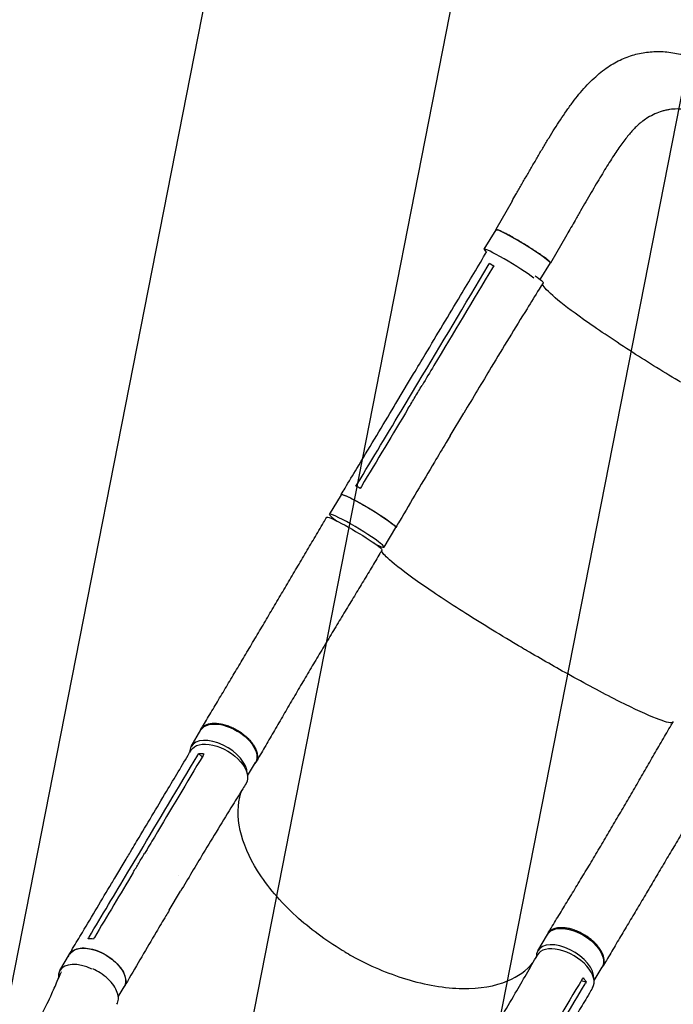
# Model space of a CAD drawing. Units: millimetres. Extents: x -6263 to 5955, y -6217 to 5694.
# Drawn here: x 3144 to 3998, y 2537 to 3823 of the extents above; entities that cross this region are included whole.
import ezdxf

# ---------------------------------------------------------------- set-up
doc = ezdxf.new("R2010")
doc.units = ezdxf.units.MM
doc.header["$LTSCALE"] = 20
doc.linetypes.add('HIDDEN', pattern=[9.525, 6.35, -3.175])
for name, color, linetype in [('2d', 230, 'Continuous'), ('EN-Free_Space', 10, 'HIDDEN'), ('EN-Free_Space_Hatch', 10, 'Continuous')]:
    doc.layers.add(name, color=color, linetype=linetype)

msp = doc.modelspace()

# ---------------------------------------------------------------- hatches: boundary and pattern name
at = {"layer": 'EN-Free_Space_Hatch', "extrusion": (1.06058e-16, -6.12323e-17, -1)}
h = msp.add_hatch(dxfattribs=at)
h.set_pattern_fill('ANSI31', color=256, scale=100)
h.set_pattern_definition([(281.118, (-2562.4, 2947.12), (311.54, 61.225), [])])
edge = h.paths.add_edge_path()
edge.add_line((-5044, 3158.4), (-4263.8, 1895.8))
edge.add_arc((-2562.4, 2947.1), 2000, 211.7138, 236.1183)
edge.add_arc((-1725.3, 4251.4), 3549.6, 236.638, 253.643)
edge.add_line((-2725, 845.5), (-2426.4, 328.3))
edge.add_arc((-1560.4, 828.3), 1000, 210, 390)
edge.add_line((-694.4, 1328.3), (-1004, 1864.7))
edge.add_arc((-2755.7, 853.4), 2022.6, 30, 63.1967)
edge.add_arc((-2520, 1319.9), 1500, 63.1967, 75.0169)
edge.add_arc((-1873.7, 3734.9), 1000, 211.7138, 255.0169, ccw=False)
edge.add_line((-2724.4, 3209.2), (-3342.7, 4209.8))
edge.add_arc((-4193.4, 3684.1), 1000, 31.7138, 211.7138)

# ---------------------------------------------------------------- linework, layer by layer
at = {"layer": '2d'}
for p, q in [((3787.6, 3586), (3766.4, 3549)), ((3751.2, 3523.2), (3766.8, 3548.8)), ((3859.4, 3542.3), (3838.1, 3505.3)), ((3763.4, 3501.2), (3758.1, 3504.6)), ((3824.4, 3483.8), (3837.7, 3505.6)), ((3635.8, 3321.9), (3653.7, 3351.8)), ((3646.5, 3318.3), (3664.5, 3348.2)), ((3673, 3343.8), (3673, 3343.8)), ((3706.6, 3279.5), (3724.6, 3309.3)), ((3721.2, 3313.3), (3721.2, 3313.3)), ((3549.2, 3176.9), (3564.5, 3202.5)), ((3620.3, 3134.1), (3635.7, 3159.8)), ((3610.2, 3137.5), (3610.2, 3137.4)), ((3368.2, 2873.7), (3381, 2895.1)), ((3382.5, 2859.9), (3377.9, 2864.5)), ((3441.9, 2835.3), (3452.2, 2852.5)), ((3285.5, 2709.4), (3300.4, 2734.3)), ((3311, 2733.1), (3311, 2733.1)), ((3268.2, 2701.4), (3283.1, 2726.3)), ((3339.4, 2659.5), (3354.2, 2684.3)), ((3821.3, 2606.6), (3834.1, 2628)), ((3196.6, 2580.8), (3209.3, 2602.1)), ((3894.8, 2567.9), (3905.3, 2585.4)), ((3884.4, 2565.5), (3878, 2567.3)), ((3272.9, 2546.6), (3280.6, 2559.5))]:
    msp.add_line(p, q, dxfattribs=at)
at = {"layer": '2d', "extrusion": (0, 0, -1)}
for centre, major_axis, ratio, start_param, end_param in [((3802.2, 3527.2), (-35.4, 21.6), 0.073802, 0.000842, 3.141593), ((3802.2, 3527.2), (-35.4, 21.6), 0.073802, 0, 0.000842), ((3792.2, 3501.1), (36, -21.6), 0.084927, -0.824757, 0.001252), ((3600.1, 3181.1), (-35.6, 21.4), 0.084927, 0.001076, 3.141593), ((3600.1, 3181.1), (-35.6, 21.4), 0.084927, 0, 0.001076), ((3581.5, 3151.8), (-36.2, 21.4), 0.078252, -0.000098, 3.141515), ((3416.6, 2873.8), (-35.6, 21.3), 0.558087, 0, 3.141593), ((3404, 2847.1), (-36.1, 21.5), 0.560604, -0.001189, 3.151642), ((3869.7, 2606.7), (-35.6, 21.3), 0.558087, 0, 3.141593), ((3245, 2580.8), (-35.6, 21.3), 0.560604, 0, 3.141593)]:
    msp.add_ellipse(centre, major_axis=major_axis, ratio=ratio, start_param=start_param, end_param=end_param, dxfattribs=at)
at = {"layer": '2d'}
for centre, major_axis, ratio, start_param, end_param in [((3786.7, 3501.6), (-35.4, 21.6), 0.073802, -0.000842, 0.47132), ((3786.7, 3501.6), (-35.4, 21.6), 0.073802, -2.50814, -0.000842), ((3584.7, 3155.5), (35.6, -21.4), 0.084927, -0.729103, 3.140517), ((3584.7, 3155.5), (-35.6, 21.4), 0.084927, -0.001076, 0.811338), ((3403.8, 2852.4), (35.6, -21.3), 0.558087, 0.311811, 3.152277), ((3403.8, 2852.4), (-35.6, 21.3), 0.558087, 0.010684, 0.342196), ((3856.9, 2585.3), (35.6, -21.3), 0.558087, 0.270376, 3.152277), ((3856.9, 2585.3), (-35.6, 21.3), 0.558087, 0.010684, 0.345989), ((3856.9, 2579.7), (36.1, -21.5), 0.560604, -0.001132, 3.151562), ((3232.2, 2559.5), (-35.6, 21.3), 0.560604, -1.413801, 0.008966), ((3232.2, 2559.5), (-35.6, 21.3), 0.560604, 0.008966, 0.42033)]:
    msp.add_ellipse(centre, major_axis=major_axis, ratio=ratio, start_param=start_param, end_param=end_param, dxfattribs=at)
for points, knots in [([(3787.6, 3586), (3789.3, 3588.9), (3790.9, 3591.8), (3795, 3598.8), (3797.3, 3602.9), (3802.1, 3611.1), (3804.4, 3615.3), (3809.2, 3623.5), (3811.6, 3627.7), (3816.5, 3636.1), (3818.9, 3640.3), (3823.8, 3648.6), (3826.2, 3652.7), (3831.1, 3660.9), (3833.5, 3665), (3838.4, 3673), (3840.9, 3676.9), (3845.8, 3684.7), (3848.3, 3688.6), (3853.4, 3696.4), (3856, 3700.2), (3861.3, 3707.9), (3864.1, 3711.6), (3869.6, 3718.9), (3872.3, 3722.4), (3877.9, 3729.2), (3880.7, 3732.5), (3886.5, 3738.8), (3889.5, 3741.8), (3895.5, 3747.5), (3898.5, 3750.2), (3904.5, 3755.2), (3907.5, 3757.6), (3913.6, 3761.9), (3916.6, 3763.8), (3922.7, 3767.4), (3925.8, 3769.1), (3931.8, 3772), (3934.9, 3773.3), (3941, 3775.6), (3944.1, 3776.6), (3950.3, 3778.4), (3953.4, 3779.1), (3959.6, 3780.3), (3962.8, 3780.7), (3969.1, 3781.4), (3972.3, 3781.6), (3978.7, 3781.7), (3982, 3781.7), (3988.5, 3781.3), (3991.8, 3781), (3998.5, 3780), (4002, 3779.5), (4008.9, 3778), (4012.4, 3777.1), (4019.6, 3775.1), (4023.3, 3773.9), (4030.8, 3771.3), (4034.7, 3769.9), (4042.5, 3766.7), (4046.4, 3765), (4054.4, 3761.3), (4058.5, 3759.3), (4066.6, 3755.1), (4070.8, 3752.9), (4079, 3748.4), (4083.1, 3746.1), (4091.3, 3741.4), (4095.4, 3738.9), (4103.8, 3733.9), (4108.1, 3731.3), (4116.6, 3726), (4120.9, 3723.4), (4129.2, 3718.3), (4133.4, 3715.7), (4140.4, 3711.2), (4143.4, 3709.4), (4146.3, 3707.6)], [0, 0, 0, 0, 10.001888, 10.001888, 24.367497, 24.367497, 38.904091, 38.904091, 53.794285, 53.794285, 69.007269, 69.007269, 84.372494, 84.372494, 99.810247, 99.810247, 115.313202, 115.313202, 131.147369, 131.147369, 147.438664, 147.438664, 164.267, 164.267, 180.679852, 180.679852, 197.115413, 197.115413, 213.476995, 213.476995, 229.266354, 229.266354, 244.315668, 244.315668, 258.643971, 258.643971, 272.317113, 272.317113, 285.46435, 285.46435, 298.316473, 298.316473, 310.968347, 310.968347, 323.566134, 323.566134, 336.194604, 336.194604, 349.023803, 349.023803, 362.170669, 362.170669, 375.759812, 375.759812, 389.91897, 389.91897, 404.782724, 404.782724, 420.383515, 420.383515, 436.402841, 436.402841, 452.715458, 452.715458, 469.262901, 469.262901, 485.410038, 485.410038, 501.320904, 501.320904, 517.812342, 517.812342, 533.716775, 533.716775, 549.024613, 549.024613, 559.740711, 559.740711, 559.740711, 559.740711]), ([(4169.3, 3624.3), (4164.9, 3626.9), (4160.6, 3629.7), (4154.1, 3633.7), (4151.9, 3635.1), (4147.5, 3637.7), (4145.3, 3639), (4140.9, 3641.6), (4138.8, 3642.9), (4134.4, 3645.5), (4132.2, 3646.8), (4125.8, 3650.8), (4121.6, 3653.4), (4113.2, 3658.8), (4109.1, 3661.5), (4100.9, 3666.7), (4096.8, 3669.2), (4088.7, 3674.1), (4084.7, 3676.5), (4078.7, 3679.9), (4076.7, 3681), (4072.8, 3683.2), (4070.8, 3684.3), (4065, 3687.4), (4061.1, 3689.4), (4055.4, 3692.2), (4053.5, 3693.1), (4049.8, 3694.9), (4047.9, 3695.7), (4042.3, 3698.1), (4038.6, 3699.6), (4033.2, 3701.5), (4031.3, 3702), (4027.7, 3703.1), (4025.9, 3703.6), (4020.6, 3704.9), (4017.1, 3705.5), (4010.2, 3706.4), (4006.8, 3706.6), (4000.1, 3706.6), (3996.8, 3706.4), (3992.7, 3705.8), (3991.9, 3705.6), (3990.3, 3705.3), (3989.4, 3705.1), (3987, 3704.6), (3985.4, 3704.2), (3980.6, 3702.7), (3977.5, 3701.6), (3971.3, 3698.7), (3968.3, 3697.1), (3963, 3693.9), (3960.8, 3692.4), (3958.5, 3690.8)], [0, 0, 0, 0, 0.0153874, 0.0153874, 0.0230811, 0.0230811, 0.0307747, 0.0307747, 0.0384684, 0.0384684, 0.0461621, 0.0461621, 0.0615495, 0.0615495, 0.0769368, 0.0769368, 0.0923242, 0.0923242, 0.1077116, 0.1077116, 0.1154053, 0.1154053, 0.1230989, 0.1230989, 0.1384863, 0.1384863, 0.14618, 0.14618, 0.1538737, 0.1538737, 0.1692611, 0.1692611, 0.1769547, 0.1769547, 0.1846484, 0.1846484, 0.2000358, 0.2000358, 0.2154232, 0.2154232, 0.2308105, 0.2308105, 0.2346574, 0.2346574, 0.2385042, 0.2385042, 0.2461979, 0.2461979, 0.2615853, 0.2615853, 0.2769726, 0.2769726, 0.2884985, 0.2884985, 0.2884985, 0.2884985]), ([(3958.5, 3690.8), (3957.4, 3689.9), (3956.2, 3689), (3953.6, 3686.9), (3952.3, 3685.6), (3949.5, 3683), (3948.1, 3681.6), (3945.2, 3678.5), (3943.7, 3676.9), (3940.7, 3673.3), (3939.1, 3671.4), (3935.9, 3667.4), (3934.2, 3665.2), (3930.9, 3660.7), (3929.1, 3658.2), (3925.6, 3653.2), (3923.8, 3650.5), (3920, 3644.9), (3918.1, 3642), (3914.2, 3635.8), (3912.2, 3632.7), (3908.2, 3626.2), (3906.2, 3622.8), (3902, 3615.9), (3899.9, 3612.3), (3895.5, 3605), (3893.3, 3601.2), (3888.8, 3593.4), (3886.5, 3589.4), (3881.9, 3581.5), (3879.5, 3577.4), (3874.9, 3569.3), (3872.5, 3565.2), (3868.3, 3557.9), (3866.5, 3554.7), (3864.7, 3551.6)], [0, 0, 0, 0, 10.006343, 10.006343, 20.639501, 20.639501, 30.96933, 30.96933, 41.481968, 41.481968, 52.414205, 52.414205, 63.56925, 63.56925, 75.187037, 75.187037, 87.114194, 87.114194, 99.781208, 99.781208, 112.63246, 112.63246, 125.661168, 125.661168, 139.19829, 139.19829, 153.2632, 153.2632, 167.552453, 167.552453, 181.928595, 181.928595, 196.336168, 196.336168, 207.375544, 207.375544, 207.375544, 207.375544]), ([(3838.1, 3505.3), (3838.1, 3505.3), (3838.1, 3505.4), (3838.1, 3505.5), (3838.1, 3505.6), (3838, 3505.8), (3837.9, 3506), (3837.6, 3506.4), (3837.3, 3506.7), (3836.9, 3507.1), (3836.7, 3507.3), (3836.4, 3507.6), (3836.2, 3507.8), (3835.2, 3508.7), (3834.2, 3509.5), (3832.4, 3510.9), (3831.7, 3511.4), (3830.7, 3512.2), (3830.3, 3512.5), (3829.5, 3513), (3829.1, 3513.3), (3827.2, 3514.7), (3825.4, 3515.9), (3822.6, 3517.8), (3821.6, 3518.5), (3819.6, 3519.8), (3818.5, 3520.5), (3816.4, 3521.9), (3815.3, 3522.6), (3813.7, 3523.7), (3813.1, 3524), (3812, 3524.7), (3811.4, 3525.1), (3808.6, 3526.9), (3806.2, 3528.4), (3802.7, 3530.5), (3801.6, 3531.2), (3799.8, 3532.3), (3799.2, 3532.6), (3798, 3533.3), (3797.4, 3533.7), (3794.5, 3535.4), (3792.3, 3536.7), (3789.5, 3538.3), (3789, 3538.6), (3787.9, 3539.2), (3787.3, 3539.5), (3785.7, 3540.4), (3784.7, 3541), (3781.7, 3542.6), (3779.8, 3543.6), (3777.6, 3544.7), (3777.2, 3544.9), (3776.4, 3545.3), (3776, 3545.5), (3774.8, 3546.1), (3773.3, 3546.8), (3772, 3547.4), (3771.1, 3547.8), (3770.8, 3547.9), (3770.3, 3548.2), (3770, 3548.3), (3768.7, 3548.8), (3768, 3549), (3767.1, 3549.2), (3766.9, 3549.2), (3766.6, 3549.2), (3766.6, 3549.2), (3766.5, 3549.1), (3766.4, 3549.1), (3766.4, 3549)], [0.0343937, 0.0343937, 0.0343937, 0.0343937, 0.0364677, 0.0364677, 0.0385416, 0.0385416, 0.0426896, 0.0426896, 0.0468375, 0.0468375, 0.0489115, 0.0489115, 0.0509854, 0.0509854, 0.0592813, 0.0592813, 0.0634292, 0.0634292, 0.0655032, 0.0655032, 0.0675772, 0.0675772, 0.075873, 0.075873, 0.080021, 0.080021, 0.0841689, 0.0841689, 0.0883168, 0.0883168, 0.0903908, 0.0903908, 0.0924648, 0.0924648, 0.1007606, 0.1007606, 0.1049085, 0.1049085, 0.1069825, 0.1069825, 0.1090565, 0.1090565, 0.1173523, 0.1173523, 0.1194263, 0.1194263, 0.1215003, 0.1215003, 0.1256482, 0.1256482, 0.1339441, 0.1339441, 0.136018, 0.136018, 0.138092, 0.138092, 0.1422399, 0.1463879, 0.1463879, 0.1484618, 0.1484618, 0.1505358, 0.1505358, 0.1588316, 0.1588316, 0.1629796, 0.1629796, 0.1650535, 0.1650535, 0.1671275, 0.1671275, 0.1671275, 0.1671275]), ([(3653.7, 3351.8), (3655.5, 3354.7), (3657.2, 3357.5), (3664, 3368.9), (3669.1, 3377.4), (3689.6, 3411.6), (3705, 3437.2), (3731.9, 3482.1), (3743.4, 3501.3), (3754.8, 3520.5)], [0.007192, 0.007192, 0.007192, 0.007192, 10, 10, 40, 40, 130.000014, 130.000014, 197.357491, 197.357491, 197.357491, 197.357491]), ([(3758.1, 3504.6), (3759.4, 3504), (3760.9, 3503.3), (3762.9, 3502.3), (3763.3, 3502), (3763.8, 3501.8)], [-87.348443, -87.348443, -87.348443, -87.348443, -81.137316, -81.137316, -79.32713, -79.32713, -79.32713, -79.32713]), ([(3762.2, 3499.2), (3736.7, 3456.5), (3711.1, 3413.9), (3680.3, 3362.6), (3675.2, 3354), (3670, 3345.4)], [0.003, 0.003, 0.003, 0.003, 0.1527899, 0.1527899, 0.1830004, 0.1830004, 0.1830004, 0.1830004]), ([(3828.2, 3479.5), (3826.5, 3476.7), (3824.7, 3473.9), (3817.7, 3462.6), (3812.5, 3454.1), (3791.6, 3420.2), (3776, 3394.7), (3748.5, 3349.2), (3736.5, 3329.3), (3724.6, 3309.3)], [0, 0, 0, 0, 10.000001, 10.000001, 40.00003, 40.00003, 130.000759, 130.000759, 200.007219, 200.007219, 200.007219, 200.007219]), ([(4007.8, 3349.7), (4006.7, 3350.3), (4006.1, 3350.7), (3983.2, 3364.5), (3961.7, 3377.9), (3918.9, 3405.5), (3898.3, 3419.4), (3865.7, 3442.6), (3853.2, 3452.1), (3834.7, 3467.8), (3829.1, 3473.8), (3827.4, 3477.5), (3827.3, 3477.8), (3827.3, 3478)], [453.099718, 453.099718, 453.099718, 453.099718, 459.169958, 459.169958, 585.146113, 585.146113, 727.735654, 727.735654, 854.158378, 854.158378, 985.748671, 985.748671, 994.693556, 994.693556, 994.693556, 994.693556]), ([(3652, 3315.5), (3655, 3320.4), (3658, 3325.4), (3663.9, 3335.3), (3667, 3340.4), (3670, 3345.4)], [-35, -35, -35, -35, -17.675, -17.675, 0, 0, 0, 0]), ([(3564.2, 3202.7), (3565.9, 3205.6), (3567.6, 3208.4), (3574.4, 3219.8), (3579.6, 3228.3), (3600.1, 3262.5), (3615.5, 3288.1), (3632.5, 3316.4), (3634.2, 3319.2), (3635.8, 3321.9)], [0, 0, 0, 0, 10, 10, 40, 40, 130.000009, 130.000009, 139.579317, 139.579317, 139.579317, 139.579317]), ([(3706.6, 3279.4), (3704.9, 3276.6), (3703.2, 3273.7), (3696.4, 3262.3), (3691.3, 3253.8), (3670.9, 3219.5), (3655.7, 3193.8), (3638.9, 3165.3), (3637.3, 3162.5), (3635.7, 3159.8)], [0, 0, 0, 0, 10.000001, 10.000001, 40.000019, 40.000019, 130.000418, 130.000418, 139.582243, 139.582243, 139.582243, 139.582243]), ([(3564.3, 3202), (3564, 3202.5), (3564.2, 3203.2), (3567.4, 3202.5), (3573.9, 3199.7), (3582.8, 3195.1), (3593.4, 3189.2), (3604.6, 3182.6), (3615.3, 3175.9), (3624.6, 3169.6), (3631.6, 3164.5), (3635.4, 3161.1), (3635.9, 3160), (3635.7, 3159.7)], [0.0536815, 0.0536815, 0.0536815, 0.0536815, 0.064078, 0.0768936, 0.0897092, 0.1025248, 0.1153405, 0.1281561, 0.1409717, 0.1537873, 0.1666029, 0.1794185, 0.1911527, 0.1911527, 0.1911527, 0.1911527]), ([(3380.9, 2896), (3382.4, 2898.4), (3383.9, 2900.9), (3389.1, 2909.7), (3392.9, 2916), (3400.6, 2928.9), (3404.4, 2935.3), (3412.2, 2948.4), (3416.1, 2954.9), (3424, 2968.2), (3428, 2974.8), (3436, 2988.2), (3440, 2995), (3448, 3008.5), (3452, 3015.2), (3460.1, 3028.8), (3464.1, 3035.6), (3472.2, 3049.3), (3476.2, 3056.1), (3484.4, 3069.8), (3488.4, 3076.7), (3496.5, 3090.5), (3500.6, 3097.3), (3508.7, 3111.1), (3512.8, 3118), (3520.9, 3131.7), (3525, 3138.6), (3533.1, 3152.4), (3537.1, 3159.3), (3542.6, 3168.5), (3544, 3170.8), (3545.3, 3173.2)], [0, 0, 0, 0, 10.000194, 10.000194, 35.336285, 35.336285, 60.713803, 60.713803, 86.097734, 86.097734, 111.42902, 111.42902, 136.661374, 136.661374, 161.761819, 161.761819, 186.710593, 186.710593, 211.500133, 211.500133, 236.132934, 236.132934, 260.618218, 260.618218, 284.967459, 284.967459, 309.18902, 309.18902, 333.282426, 333.282426, 341.439008, 341.439008, 341.439008, 341.439008]), ([(3617.7, 3130.5), (3617.6, 3130.3), (3617.5, 3130.2), (3617.3, 3129.8), (3617.1, 3129.4), (3616.2, 3128), (3615.6, 3127), (3613.1, 3122.8), (3611.3, 3119.6), (3605.5, 3110), (3601.7, 3103.5), (3593.9, 3090.6), (3589.9, 3084.1), (3582, 3070.9), (3578, 3064.3), (3569.9, 3051), (3565.8, 3044.3), (3557.7, 3030.8), (3553.6, 3024.1), (3545.4, 3010.5), (3541.3, 3003.6), (3533.1, 2989.9), (3529, 2983.1), (3520.8, 2969.4), (3516.7, 2962.5), (3508.7, 2948.8), (3504.7, 2942), (3496.7, 2928.4), (3492.7, 2921.6), (3484.9, 2908), (3481, 2901.3), (3473.2, 2888), (3469.4, 2881.4), (3461.8, 2868.3), (3458, 2861.9), (3453.9, 2854.7), (3453.4, 2853.9), (3452.9, 2853.1)], [0, 0, 0, 0, 0.408148, 0.408148, 1.632592, 1.632592, 5.305938, 5.305938, 16.326335, 16.326335, 39.053494, 39.053494, 62.154294, 62.154294, 85.762856, 85.762856, 109.860469, 109.860469, 134.39938, 134.39938, 159.309484, 159.309484, 184.515366, 184.515366, 209.950939, 209.950939, 235.561771, 235.561771, 261.294848, 261.294848, 287.084994, 287.084994, 312.849067, 312.849067, 338.493186, 338.493186, 341.639926, 341.639926, 341.639926, 341.639926]), ([(3800.9, 3002.3), (3799.1, 3003.4), (3797, 3004.7), (3769.4, 3021), (3745.4, 3035.8), (3700.7, 3064.2), (3680.6, 3077.6), (3647.8, 3100.8), (3635.3, 3110.4), (3621.3, 3122.8), (3617.8, 3126.8), (3616.9, 3129.2)], [61.548463, 61.548463, 61.548463, 61.548463, 67.268411, 67.268411, 114.898634, 114.898634, 163.434815, 163.434815, 211.133324, 211.133324, 246.264609, 246.264609, 246.264609, 246.264609]), ([(3997.5, 2904.5), (3994.3, 2904), (3987.1, 2905.9), (3964.3, 2914.8), (3948.1, 2922.3), (3909.5, 2941.6), (3887.5, 2953.3), (3845.3, 2976.6), (3826, 2987.6), (3804.9, 3000), (3803.1, 3001), (3801.2, 3002.1), (3801.1, 3002.2), (3800.9, 3002.3)], [71.017774, 71.017774, 71.017774, 71.017774, 114.899644, 114.899644, 163.436874, 163.436874, 211.136412, 211.136412, 248.636027, 248.636027, 252.028053, 252.028053, 252.300635, 252.300635, 252.300635, 252.300635]), ([(3379.5, 2892.6), (3379.6, 2892.9), (3379.6, 2893.1), (3379.8, 2893.6), (3379.9, 2893.9), (3380.2, 2894.5), (3380.3, 2894.8), (3380.7, 2895.7), (3381.1, 2896.3), (3382.2, 2897.8), (3383.1, 2898.8), (3384.4, 2899.9), (3384.7, 2900.1), (3385.3, 2900.5), (3385.6, 2900.6), (3386.5, 2901.2), (3387.1, 2901.5), (3389.1, 2902.4), (3390.6, 2902.9), (3393, 2903.4), (3393.8, 2903.6), (3395.5, 2903.8), (3396.4, 2903.9), (3399.1, 2904), (3400.9, 2903.9), (3403.9, 2903.6), (3404.9, 2903.5), (3406.9, 2903.2), (3407.9, 2903), (3411, 2902.3), (3413, 2901.7), (3415.7, 2900.8), (3416.2, 2900.6), (3417.3, 2900.3), (3417.8, 2900), (3419.4, 2899.4), (3420.4, 2899), (3423.5, 2897.6), (3425.6, 2896.5), (3428.1, 2895.1), (3428.6, 2894.8), (3429.6, 2894.2), (3430.1, 2893.9), (3431.6, 2892.9), (3432.5, 2892.3), (3435.4, 2890.3), (3437.2, 2888.9), (3439.3, 2887.1), (3439.7, 2886.7), (3440.6, 2886), (3441, 2885.6), (3442.2, 2884.5), (3443, 2883.7), (3445.2, 2881.3), (3446.5, 2879.8), (3448.1, 2877.7), (3448.4, 2877.3), (3448.9, 2876.5), (3449.2, 2876.1), (3450, 2874.9), (3450.5, 2874.1), (3451.9, 2871.6), (3452.7, 2870), (3453.4, 2868), (3453.6, 2867.6), (3453.8, 2866.8), (3453.9, 2866.4), (3454.3, 2865.3), (3454.4, 2864.5), (3454.8, 2862.2), (3454.9, 2860.8), (3454.8, 2859), (3454.7, 2858.7), (3454.6, 2858), (3454.6, 2857.7), (3454.4, 2856.7), (3454.2, 2856), (3453.6, 2854.2), (3452.9, 2853), (3451.9, 2851.6), (3451.5, 2851.1), (3451.2, 2850.8)], [0.0542297, 0.0542297, 0.0542297, 0.0542297, 0.0554462, 0.0554462, 0.0571789, 0.0571789, 0.0589116, 0.0589116, 0.062377, 0.062377, 0.0693078, 0.0693078, 0.0710405, 0.0710405, 0.0727732, 0.0727732, 0.0762386, 0.0762386, 0.0831694, 0.0831694, 0.0866347, 0.0866347, 0.0901001, 0.0901001, 0.0970309, 0.0970309, 0.1004963, 0.1004963, 0.1039617, 0.1039617, 0.1108925, 0.1108925, 0.1126252, 0.1126252, 0.1143579, 0.1143579, 0.1178232, 0.1178232, 0.124754, 0.124754, 0.1264867, 0.1264867, 0.1282194, 0.1282194, 0.1316848, 0.1316848, 0.1386156, 0.1386156, 0.1403483, 0.1403483, 0.142081, 0.142081, 0.1455464, 0.1455464, 0.1524771, 0.1524771, 0.1542098, 0.1542098, 0.1559425, 0.1559425, 0.1594079, 0.1594079, 0.1663387, 0.1663387, 0.1680714, 0.1680714, 0.1698041, 0.1698041, 0.1732695, 0.1732695, 0.1802003, 0.1802003, 0.181933, 0.181933, 0.1836657, 0.1836657, 0.187131, 0.187131, 0.1940618, 0.1940618, 0.1968479, 0.1968479, 0.1968479, 0.1968479]), ([(3834.3, 2628.9), (3835.8, 2631.4), (3837.3, 2633.9), (3842.6, 2642.6), (3846.4, 2648.9), (3854.3, 2661.7), (3858.2, 2668.2), (3866.2, 2681.3), (3870.2, 2687.9), (3878.3, 2701.3), (3882.4, 2708), (3890.6, 2721.6), (3894.7, 2728.5), (3903, 2742.2), (3907.1, 2749.2), (3915.3, 2763.1), (3919.4, 2770.1), (3927.6, 2784.1), (3931.7, 2791.1), (3939.8, 2805.1), (3943.9, 2812.2), (3952, 2826.2), (3956, 2833.2), (3964.1, 2847.1), (3968.1, 2854), (3976, 2867.8), (3980, 2874.6), (3987.9, 2888.1), (3991.8, 2894.8), (3996.7, 2903), (3997.6, 2904.6), (3998.5, 2906.1)], [0, 0, 0, 0, 10.000196, 10.000196, 35.309166, 35.309166, 60.77945, 60.77945, 86.425436, 86.425436, 112.15886, 112.15886, 137.889935, 137.889935, 163.54167, 163.54167, 189.0546, 189.0546, 214.378498, 214.378498, 239.457551, 239.457551, 264.22111, 264.22111, 288.589025, 288.589025, 312.489743, 312.489743, 335.878747, 335.878747, 341.235877, 341.235877, 341.235877, 341.235877]), ([(3283.1, 2726.4), (3284.5, 2728.7), (3285.9, 2731.1), (3291.6, 2740.5), (3295.8, 2747.6), (3312.8, 2776.1), (3325.5, 2797.4), (3348.2, 2835.4), (3358.1, 2852), (3368, 2868.6)], [0.05683, 0.05683, 0.05683, 0.05683, 10, 10, 40, 40, 130.000014, 130.000014, 200.000128, 200.000128, 200.000128, 200.000128]), ([(3383.7, 2861.9), (3362.5, 2826.3), (3341.3, 2790.8), (3315.8, 2748.1), (3311.5, 2740.9), (3307.2, 2733.8)], [0.003, 0.003, 0.003, 0.003, 0.1527899, 0.1527899, 0.1830004, 0.1830004, 0.1830004, 0.1830004]), ([(3377.9, 2864.5), (3379.7, 2864.6), (3381.4, 2864.5), (3383.8, 2864.2), (3384.4, 2864.1), (3384.9, 2864.1)], [-87.348443, -87.348443, -87.348443, -87.348443, -81.137316, -81.137316, -79.32713, -79.32713, -79.32713, -79.32713]), ([(4070.8, 2863.4), (4069.1, 2860.5), (4067.4, 2857.7), (4061.7, 2848), (4057.7, 2841.2), (4049.6, 2827.6), (4045.6, 2820.8), (4037.5, 2807.1), (4033.5, 2800.3), (4025.4, 2786.7), (4021.4, 2779.9), (4013.3, 2766.3), (4009.3, 2759.6), (4001.2, 2746), (3997.2, 2739.2), (3989.2, 2725.8), (3985.2, 2719), (3977.2, 2705.6), (3973.3, 2698.9), (3965.3, 2685.5), (3961.4, 2678.8), (3953.5, 2665.5), (3949.5, 2658.9), (3941.7, 2645.7), (3937.8, 2639.2), (3930.1, 2626.1), (3926.2, 2619.7), (3918.6, 2606.8), (3914.8, 2600.4), (3909.4, 2591.3), (3907.8, 2588.6), (3906.1, 2585.9)], [0, 0, 0, 0, 10.000247, 10.000247, 33.85939, 33.85939, 57.834873, 57.834873, 81.954447, 81.954447, 106.204756, 106.204756, 130.585745, 130.585745, 155.105415, 155.105415, 179.774364, 179.774364, 204.600746, 204.600746, 229.586122, 229.586122, 254.722374, 254.722374, 279.989666, 279.989666, 305.355349, 305.355349, 330.773635, 330.773635, 341.845833, 341.845833, 341.845833, 341.845833]), ([(3440, 2825.4), (3438.5, 2823), (3437.1, 2820.7), (3431.3, 2811.4), (3426.9, 2804.4), (3409.7, 2776.3), (3396.8, 2755.2), (3374, 2717.5), (3364.1, 2700.9), (3354.2, 2684.3)], [0, 0, 0, 0, 10.000001, 10.000001, 40.000032, 40.000032, 130.00079, 130.00079, 200.008963, 200.008963, 200.008963, 200.008963]), ([(3568.4, 2605.5), (3567.3, 2606.2), (3566.7, 2606.5), (3543.7, 2620.3), (3523.3, 2635.5), (3484.8, 2670.7), (3467.7, 2690.7), (3443.7, 2729), (3436, 2746.9), (3428.3, 2781.7), (3428.6, 2798.2), (3433.8, 2814.3), (3434.4, 2815.9), (3435.1, 2817.5)], [453.099718, 453.099718, 453.099718, 453.099718, 459.169958, 459.169958, 585.146113, 585.146113, 727.735654, 727.735654, 854.158378, 854.158378, 985.748671, 985.748671, 1000.666752, 1000.666752, 1000.666752, 1000.666752]), ([(3292.4, 2708.9), (3294.8, 2713), (3297.3, 2717.1), (3302.2, 2725.4), (3304.7, 2729.6), (3307.2, 2733.8)], [-35, -35, -35, -35, -17.675, -17.675, 0, 0, 0, 0]), ([(3208.9, 2602.3), (3210.4, 2604.7), (3211.8, 2607), (3217.4, 2616.5), (3221.7, 2623.6), (3238.7, 2652), (3251.4, 2673.3), (3265.5, 2696.9), (3266.9, 2699.2), (3268.2, 2701.4)], [0, 0, 0, 0, 10, 10, 40, 40, 130.000009, 130.000009, 139.579338, 139.579338, 139.579338, 139.579338]), ([(3339.4, 2659.5), (3338, 2657.1), (3336.5, 2654.7), (3330.9, 2645.2), (3326.7, 2638.1), (3309.8, 2609.6), (3297.3, 2588.1), (3283.4, 2564.3), (3282.1, 2562.1), (3280.7, 2559.8)], [0, 0, 0, 0, 10.000001, 10.000001, 40.000019, 40.000019, 130.000439, 130.000439, 139.581939, 139.581939, 139.581939, 139.581939]), ([(3903.9, 2583.1), (3904.2, 2583.3), (3904.4, 2583.6), (3904.9, 2584.1), (3905.1, 2584.4), (3905.5, 2584.9), (3905.7, 2585.2), (3906.2, 2586), (3906.5, 2586.5), (3907.3, 2588.3), (3907.7, 2589.6), (3908, 2591.3), (3908, 2591.6), (3908.1, 2592.3), (3908.1, 2592.7), (3908.1, 2593.7), (3908.1, 2594.5), (3907.8, 2596.7), (3907.5, 2598.2), (3906.8, 2600.6), (3906.5, 2601.4), (3905.8, 2603), (3905.4, 2603.8), (3904.2, 2606.2), (3903.2, 2607.9), (3901.5, 2610.3), (3900.9, 2611.1), (3899.7, 2612.7), (3899, 2613.5), (3896.9, 2615.9), (3895.4, 2617.4), (3893.3, 2619.3), (3892.9, 2619.7), (3892, 2620.4), (3891.6, 2620.8), (3890.3, 2621.9), (3889.4, 2622.6), (3886.6, 2624.6), (3884.7, 2625.9), (3882.2, 2627.4), (3881.7, 2627.7), (3880.7, 2628.3), (3880.2, 2628.6), (3878.7, 2629.4), (3877.6, 2630), (3874.5, 2631.5), (3872.5, 2632.4), (3869.8, 2633.4), (3869.3, 2633.5), (3868.2, 2633.9), (3867.7, 2634.1), (3866.1, 2634.6), (3865.1, 2634.9), (3862, 2635.7), (3860, 2636.1), (3857.5, 2636.4), (3857, 2636.5), (3856, 2636.6), (3855.5, 2636.6), (3854, 2636.7), (3853.1, 2636.8), (3850.3, 2636.8), (3848.6, 2636.7), (3846.5, 2636.3), (3846.1, 2636.2), (3845.3, 2636.1), (3844.9, 2636), (3843.7, 2635.7), (3843, 2635.5), (3840.9, 2634.7), (3839.6, 2634), (3838.1, 2633.1), (3837.9, 2632.9), (3837.3, 2632.4), (3837.1, 2632.2), (3836.3, 2631.5), (3835.8, 2631.1), (3834.6, 2629.6), (3833.9, 2628.5), (3833.2, 2626.9), (3833.1, 2626.5), (3833, 2626.1)], [0.053523, 0.053523, 0.053523, 0.053523, 0.0554462, 0.0554462, 0.0571789, 0.0571789, 0.0589116, 0.0589116, 0.062377, 0.062377, 0.0693078, 0.0693078, 0.0710405, 0.0710405, 0.0727732, 0.0727732, 0.0762386, 0.0762386, 0.0831694, 0.0831694, 0.0866347, 0.0866347, 0.0901001, 0.0901001, 0.0970309, 0.0970309, 0.1004963, 0.1004963, 0.1039617, 0.1039617, 0.1108925, 0.1108925, 0.1126252, 0.1126252, 0.1143579, 0.1143579, 0.1178232, 0.1178232, 0.124754, 0.124754, 0.1264867, 0.1264867, 0.1282194, 0.1282194, 0.1316848, 0.1316848, 0.1386156, 0.1386156, 0.1403483, 0.1403483, 0.142081, 0.142081, 0.1455464, 0.1455464, 0.1524771, 0.1524771, 0.1542098, 0.1542098, 0.1559425, 0.1559425, 0.1594079, 0.1594079, 0.1663387, 0.1663387, 0.1680714, 0.1680714, 0.1698041, 0.1698041, 0.1732695, 0.1732695, 0.1802003, 0.1802003, 0.181933, 0.181933, 0.1836657, 0.1836657, 0.187131, 0.187131, 0.1940618, 0.1940618, 0.1962005, 0.1962005, 0.1962005, 0.1962005]), ([(3207.6, 2599.1), (3208.1, 2601), (3210.1, 2604.8), (3216.1, 2608.9), (3225.2, 2610.7), (3236.1, 2609.7), (3247.9, 2606), (3259.4, 2599.9), (3269.5, 2592), (3277.3, 2583), (3282, 2573.9), (3283.1, 2565.7), (3281.6, 2561.1), (3280.4, 2559.2)], [0.0541039, 0.0541039, 0.0541039, 0.0541039, 0.064078, 0.0768936, 0.0897092, 0.1025248, 0.1153405, 0.1281561, 0.1409717, 0.1537873, 0.1666029, 0.1794185, 0.1914711, 0.1914711, 0.1914711, 0.1914711]), ([(3568.4, 2605.5), (3568.7, 2605.3), (3568.9, 2605.3), (3572.1, 2603.3), (3575.3, 2601.5), (3601.2, 2587.2), (3624.9, 2577.1), (3674.5, 2561.9), (3699.8, 2557.6), (3745.4, 2557), (3765.3, 2560.4), (3795.6, 2572.9), (3806.7, 2580.9), (3814.9, 2590.9)], [-740.321572, -740.321572, -740.321572, -740.321572, -739.20094, -739.20094, -717.71152, -717.71152, -562.195713, -562.195713, -390.107116, -390.107116, -224.6365, -224.6365, -88.056692, -88.056692, -88.056692, -88.056692]), ([(3737.2, 2458.7), (3738.7, 2461), (3740.1, 2463.4), (3745.7, 2472.9), (3750, 2480), (3766.9, 2508.4), (3779.4, 2529.7), (3801.6, 2567.7), (3811.2, 2584.3), (3820.8, 2601)], [0.056191, 0.056191, 0.056191, 0.056191, 10.000001, 10.000001, 40.000021, 40.000021, 130.000632, 130.000632, 200.008846, 200.008846, 200.008846, 200.008846]), ([(2759.5, 2246.9), (2760.1, 2247), (2760.6, 2247.1), (2764.6, 2248), (2768, 2248.8), (2778.1, 2251.4), (2784.6, 2253.1), (2797.8, 2256.9), (2804.5, 2258.9), (2817.9, 2263.2), (2824.7, 2265.5), (2838.3, 2270.4), (2845.2, 2273), (2859.1, 2278.5), (2866.1, 2281.4), (2880.1, 2287.4), (2887.2, 2290.6), (2901.3, 2297.2), (2908.4, 2300.7), (2922.7, 2307.9), (2929.8, 2311.6), (2944.1, 2319.4), (2951.2, 2323.5), (2965.4, 2331.8), (2972.5, 2336.1), (2986.6, 2345), (2993.6, 2349.5), (3007.4, 2358.9), (3014.3, 2363.7), (3027.8, 2373.4), (3034.5, 2378.4), (3047.6, 2388.6), (3054.1, 2393.7), (3066.7, 2404.2), (3072.9, 2409.4), (3084.8, 2420.1), (3090.7, 2425.5), (3101.9, 2436.2), (3107.3, 2441.6), (3117.8, 2452.4), (3122.8, 2457.8), (3132.3, 2468.4), (3136.8, 2473.7), (3145.4, 2484.2), (3149.4, 2489.4), (3156.9, 2499.6), (3160.4, 2504.6), (3166.9, 2514.4), (3169.9, 2519.1), (3175.3, 2528.5), (3177.8, 2533), (3182.1, 2541.8), (3184.1, 2546.1), (3187.4, 2553.8), (3188.8, 2556.9), (3192.8, 2566), (3195.3, 2571.9), (3197.9, 2577.9)], [7.924258, 7.924258, 7.924258, 7.924258, 10.002305, 10.002305, 23.528022, 23.528022, 49.806963, 49.806963, 76.91569, 76.91569, 105.105405, 105.105405, 134.35847, 134.35847, 164.647656, 164.647656, 195.928453, 195.928453, 228.136707, 228.136707, 261.18611, 261.18611, 294.965809, 294.965809, 329.338371, 329.338371, 364.1384, 364.1384, 399.172211, 399.172211, 434.219005, 434.219005, 469.033976, 469.033976, 503.353732, 503.353732, 536.904151, 536.904151, 569.410496, 569.410496, 600.609154, 600.609154, 630.259983, 630.259983, 658.157945, 658.157945, 684.142703, 684.142703, 708.105119, 708.105119, 729.990088, 729.990088, 749.802843, 749.802843, 763.444756, 763.444756, 788.982775, 788.982775, 788.982775, 788.982775]), ([(3271, 2536.7), (3272.2, 2538.7), (3273.5, 2543.5), (3272.2, 2552), (3267.4, 2561.2), (3259.6, 2570.1), (3250, 2577.6), (3242.9, 2581.4), (3239.6, 2582.9)], [0.0658979, 0.0658979, 0.0658979, 0.0658979, 0.125, 0.1875, 0.25, 0.3125, 0.375, 0.4293801, 0.4293801, 0.4293801, 0.4293801]), ([(3879.2, 2569.3), (3857.9, 2533.7), (3836.7, 2498.2), (3811.2, 2455.6), (3806.9, 2448.4), (3802.7, 2441.2)], [0.003, 0.003, 0.003, 0.003, 0.1527899, 0.1527899, 0.1830004, 0.1830004, 0.1830004, 0.1830004]), ([(3893, 2558.1), (3891.6, 2555.7), (3890.1, 2553.4), (3884.5, 2543.9), (3880.2, 2536.8), (3863.2, 2508.3), (3850.4, 2487), (3827.7, 2449.1), (3817.8, 2432.5), (3807.9, 2415.9)], [0, 0, 0, 0, 10, 10, 40.000001, 40.000001, 130.000018, 130.000018, 200.000121, 200.000121, 200.000121, 200.000121])]:
    msp.add_open_spline(points, degree=3, knots=knots, dxfattribs=at)
for points in [[(3864.7, 3551.6), (3862.9, 3548.5), (3861.1, 3545.4), (3859.4, 3542.3)], [(3766.4, 3549), (3766.3, 3548.9), (3766.4, 3548.7), (3766.6, 3548.4)], [(3788.5, 3538.9), (3788.5, 3538.9), (3788.5, 3538.9), (3788.5, 3538.9)], [(3799.3, 3532.6), (3799.3, 3532.6), (3799.3, 3532.6), (3799.3, 3532.6)], [(3664.5, 3348.2), (3695.2, 3399.4), (3726, 3450.7), (3756.6, 3502.1)], [(3756.6, 3502.1), (3757.1, 3502.9), (3757.6, 3503.8), (3758.1, 3504.6)], [(3763.8, 3501.8), (3763.2, 3500.9), (3762.7, 3500.1), (3762.2, 3499.2)], [(3837.4, 3505.1), (3837.8, 3505.1), (3838, 3505.2), (3838.1, 3505.3)], [(3653.7, 3351.8), (3653.7, 3351.8), (3653.7, 3351.8), (3653.7, 3351.8)], [(3585.1, 3216.2), (3605.6, 3250.2), (3626.1, 3284.2), (3646.5, 3318.3)], [(3652, 3315.5), (3631.6, 3281.4), (3611.1, 3247.4), (3590.7, 3213.4)], [(3724.6, 3309.3), (3724.6, 3309.3), (3724.6, 3309.3), (3724.6, 3309.3)], [(3583.5, 3213.6), (3584.1, 3214.5), (3584.6, 3215.3), (3585.1, 3216.2)], [(3589.1, 3210.8), (3587.2, 3211.8), (3585.3, 3212.8), (3583.5, 3213.6)], [(3590.7, 3213.4), (3590.2, 3212.5), (3589.6, 3211.7), (3589.1, 3210.8)], [(3452.2, 2870.9), (3452.2, 2870.9), (3452.2, 2870.9), (3452.2, 2870.9)], [(3300.4, 2734.3), (3325.9, 2776.9), (3351.3, 2819.6), (3376.7, 2862.4)], [(3376.7, 2862.4), (3377.1, 2863.1), (3377.5, 2863.8), (3377.9, 2864.5)], [(3384.9, 2864.1), (3384.5, 2863.4), (3384.1, 2862.6), (3383.7, 2861.9)], [(3283.1, 2726.3), (3283.1, 2726.3), (3283.1, 2726.3), (3283.1, 2726.3)], [(3234.7, 2624.5), (3251.6, 2652.7), (3268.6, 2681), (3285.5, 2709.4)], [(3292.4, 2708.9), (3275.4, 2680.6), (3258.5, 2652.3), (3241.6, 2624)], [(3351.8, 2705.1), (3351.8, 2705.1), (3351.8, 2705.1), (3351.8, 2705.1)], [(3354.2, 2684.3), (3354.2, 2684.3), (3354.2, 2684.3), (3354.2, 2684.3)], [(3233.4, 2622.3), (3233.8, 2623), (3234.2, 2623.7), (3234.7, 2624.5)], [(3240.3, 2621.9), (3238, 2622.2), (3235.7, 2622.4), (3233.4, 2622.3)], [(3241.6, 2624), (3241.2, 2623.3), (3240.7, 2622.6), (3240.3, 2621.9)], [(3198.6, 2579.3), (3198.4, 2578.9), (3198.1, 2578.4), (3197.9, 2577.9)], [(3806.4, 2435.4), (3831.9, 2478.1), (3857.4, 2520.7), (3883.1, 2563.4)], [(3879.2, 2569.3), (3879.7, 2570), (3880.1, 2570.7), (3880.5, 2571.4)], [(3880.5, 2571.4), (3882, 2569.5), (3883.3, 2567.5), (3884.4, 2565.5)], [(3884.4, 2565.5), (3883.9, 2564.8), (3883.5, 2564.1), (3883.1, 2563.4)]]:
    msp.add_open_spline(points, degree=3, dxfattribs=at)
msp.add_rational_spline([(3607.4, 3139.5), (3607.4, 3139.4), (3607.3, 3139.4), (3607.3, 3139.4)], [0.999726275343, 0.99972661202, 0.999726951392, 0.99972729346], degree=3, dxfattribs=at)
at = {"layer": 'EN-Free_Space', "extrusion": (1.06058e-16, -6.12323e-17, -1), "flags": 128}
msp.add_lwpolyline([(-5044, 3158.4), (-4263.8, 1895.8, 0.106889), (-3677.4, 1286.7, 0.074335), (-2725, 845.5), (-2426.4, 328.3, 1), (-694.4, 1328.3), (-1004, 1864.7, 0.145869), (-1843.6, 2658.7, 0.051621), (-2132.2, 2768.9, -0.191226), (-2724.4, 3209.2), (-3342.7, 4209.8, 1)], format="xyb", close=True, dxfattribs=at)

doc.saveas('drawing.dxf')
